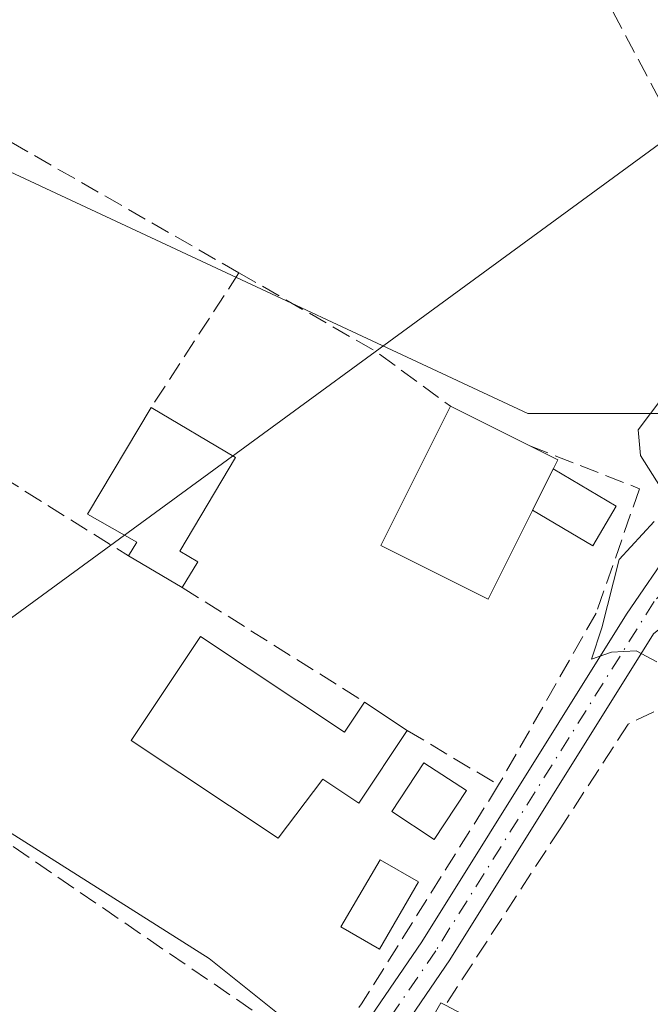
# Model space of a CAD drawing. Units: metres. Extents: x 612039 to 615528, y 4655299 to 4657667.
# Drawn here: x 614074 to 614127, y 4655935 to 4656019 of the extents above; entities that cross this region are included whole.
import ezdxf

# ---------------------------------------------------------------- set-up
doc = ezdxf.new("R2010")
doc.units = ezdxf.units.M
doc.header["$MEASUREMENT"] = 0
doc.linetypes.add('DGN Style 3', pattern=[2.307223458686699, 1.648016756204785, -0.6592067024819142])
doc.linetypes.add('DGN Style 4', pattern=[2.6384748266838614, 1.318413404963828, -0.6592067024819142, 0.001648016756204785, -0.6592067024819142])
for name, color, linetype, lineweight in [('Camino Cxs', 7, 'Continuous', 0), ('Camino eje', 30, 'DGN Style 4', 13), ('Comarca CxS', 21, 'Continuous', 0), ('Comunidad Autónoma CxS', 142, 'Continuous', 0), ('Corriente artificial lineal', 4, 'DGN Style 3', 13), ('Cultivos herbáceos CxS', 92, 'Continuous', 0), ('Curva de nivel normal', 30, 'Continuous', 0), ('Edificación Cxs', 1, 'Continuous', 13), ('Edificación ligera Cxs', 1, 'Continuous', 0), ('Huerta CxS', 92, 'Continuous', 0), ('Municipio CxS', 4, 'Continuous', 0), ('Muro lineal', 1, 'DGN Style 3', 13), ('Piscina CxS', 4, 'Continuous', 0), ('Provincia CxS', 1, 'Continuous', 0), ('Suelo desnudo CxS', 253, 'Continuous', 0), ('Tendido', 6, 'Continuous', 0)]:
    doc.layers.add(name, color=color, linetype=linetype, lineweight=lineweight)

# ---------------------------------------------------------------- blocks, each defined once
blk = doc.blocks.new('*U16')
at = {"layer": 'Cultivos herbáceos CxS', "color": 92, "linetype": 'Continuous', "lineweight": 0}
blk.add_polyline3d([(614062.5122999996, 4656131.114700001, 282.6576000000059), (614070.6623000001, 4656116.5573, 282.9725000000035), (614070.7424999997, 4656116.424500001, 282.9749000000011), (614084.2199999997, 4656095.3377, 283.5458999999973), (614116.4161, 4656047.257400001, 284.8056999999972), (614125.2315999996, 4656032.399, 285.0991000000067), (614134.7186000004, 4656006.294700001, 285.4229999999953), (614135.9045000002, 4655994.428900001, 285.3283999999985), (614134.7183999997, 4655984.936100001, 285.4759999999951), (614116.9282999998, 4655984.935699999, 283.4159000000073), (614045.7688999996, 4656018.158700001, 282.1203999999998), (614016.7802999998, 4655984.6361, 282.0973999999987)], dxfattribs=at)

msp = doc.modelspace()

# ---------------------------------------------------------------- linework, layer by layer
at = {"layer": 'Camino Cxs', "color": 7, "linetype": 'Continuous', "lineweight": 0}
for points in [[(614097.3601000002, 4655924.380100001, 286.5773999999947), (614107.8901000004, 4655939.850099999, 285.9784999999974), (614125.3541000001, 4655967.813300001, 286.1465999999928), (614129.3693000004, 4655973.658100001, 286.3603000000003), (614132.3060999997, 4655977.706300001, 285.514599999995), (614134.2111000001, 4655981.1987, 285.6113000000041), (614136.1161000002, 4655985.485099999, 285.7548999999999), (614137.9001000002, 4655990.3201, 285.8298999999971), (614142.2801000001, 4655974.1801, 285.9357000000018), (614139.2911, 4655973.658100001, 285.7918000000063), (614136.1161000002, 4655972.070699999, 285.6487000000052), (614131.7927000001, 4655969.454500001, 285.747000000003), (614127.6469000002, 4655966.122300001, 285.7949999999983), (614110.2701000003, 4655938.3101, 285.5708000000013), (614099.5401, 4655922.550100001, 285.6756000000024)], [(614097.3601000002, 4655924.380100001, 286.5773999999947), (614107.8901000004, 4655939.850099999, 285.9784999999974), (614125.3541000001, 4655967.813300001, 286.1465999999928), (614129.3693000004, 4655973.658100001, 286.3603000000003), (614132.3060999997, 4655977.706300001, 285.514599999995), (614134.2111000001, 4655981.1987, 285.6113000000041), (614136.1161000002, 4655985.485099999, 285.7548999999999), (614137.9001000002, 4655990.3201, 285.8298999999971)], [(614142.2801000001, 4655974.1801, 285.9357000000018), (614139.2911, 4655973.658100001, 285.7918000000063), (614136.1161000002, 4655972.070699999, 285.6487000000052), (614131.7927000001, 4655969.454500001, 285.747000000003), (614127.6469000002, 4655966.122300001, 285.7949999999983), (614110.2701000003, 4655938.3101, 285.5708000000013), (614099.5401, 4655922.550100001, 285.6756000000024)]]:
    msp.add_polyline3d(points, dxfattribs=at)
at = {"layer": 'Camino eje', "color": 30, "linetype": 'DGN Style 4', "lineweight": 13}
msp.add_polyline3d([(614141.9836999997, 4655984.2927, 285.8739999999962), (614134.3699000003, 4655976.1187, 285.5571999999956), (614127.6951000001, 4655968.880100001, 286.3222999999998), (614109.0800999999, 4655939.0801, 285.7501000000047), (614098.4501, 4655923.465100001, 286.0761999999959), (614093.3901000004, 4655918.520099999, 286.0007000000041), (614085.3051000005, 4655912.315099999, 285.3885000000009), (614043.8601000002, 4655888.370100001, 284.5498999999982), (614039.7050999999, 4655884.815099999, 284.7627999999968), (614037.1001000004, 4655880.9901, 284.655700000003), (614032.6250999998, 4655867.795100001, 284.5013999999938), (614032.3992999997, 4655866.290100001, 284.5613000000012), (614032.9451000001, 4655864.9451, 284.6622999999963), (614063.0701000001, 4655853.065099999, 285.2727000000014), (614067.7001, 4655850.545100001, 285.3659000000043), (614074.0201000003, 4655844.1501, 285.2869999999967)], dxfattribs=at)
at = {"layer": 'Comarca CxS', "color": 21, "linetype": 'Continuous', "lineweight": 0}
msp.add_3dface([(615524.0900008514, 4655354.179983464), (612075.5000008254, 4655298.669983462), (612038.9000008265, 4657611.729983436), (615486.3900008507, 4657667.239983437)], dxfattribs=at)
at = {"layer": 'Comunidad Autónoma CxS', "color": 142, "linetype": 'Continuous', "lineweight": 0}
msp.add_3dface([(615524.0900008514, 4655354.179983464), (612075.5000008254, 4655298.669983462), (612038.9000008265, 4657611.729983436), (615486.3900008507, 4657667.239983437)], dxfattribs=at)
at = {"layer": 'Corriente artificial lineal', "color": 4, "linetype": 'DGN Style 3', "lineweight": 13}
msp.add_polyline3d([(614131.8658999996, 4655977.0996, 285.3442000000068), (614128.2100999998, 4655983.790100001, 284.6793000000035), (614131.0601000005, 4655996.700099999, 284.571299999996), (614131.3701, 4656001.700099999, 284.7262000000046), (614128.1901000004, 4656011.6801, 284.8944000000047), (614123.5000999998, 4656020.520099999, 284.2234999999928), (614114.4801000003, 4656034.390100001, 283.1956999999966), (614106.8501000004, 4656047.300100001, 283.3178000000044), (614090.7200999996, 4656071.600099999, 282.6389999999956), (614080.7401000002, 4656088.970100001, 282.821299999996), (614074.0201000003, 4656098.090100001, 282.7596000000049), (614033.6930000001, 4656170.6851, 281.780899999998)], dxfattribs=at)
at = {"layer": 'Cultivos herbáceos CxS', "color": 92, "linetype": 'Continuous', "lineweight": 0}
msp.add_polyline3d([(614134.7183999997, 4655984.936100001, 285.4759999999951), (614116.9282999998, 4655984.935699999, 283.4159000000073), (614045.7688999996, 4656018.158700001, 282.1203999999998), (614016.7802999998, 4655984.6361, 282.0973999999987)], dxfattribs=at)
at = {"layer": 'Curva de nivel normal', "color": 30, "linetype": 'Continuous', "lineweight": 0, "elevation": 285, "flags": 128}
for points in [[(614128.5800000001, 4655978.120100001), (614126.54, 4655981.340100001), (614126.3399999999, 4655983.550100001), (614128.5300000003, 4655986.440099999)], [(614127.9199999999, 4655963.7501), (614126.1600000003, 4655964.670100001), (614124.0800000001, 4655964.5601), (614122.3700000001, 4655963.9801), (614123.2400000002, 4655966.6501), (614124.7100000001, 4655972.470100001), (614127.7199999997, 4655975.7301)]]:
    msp.add_lwpolyline(points, dxfattribs=at)
at = {"layer": 'Edificación Cxs', "color": 1, "linetype": 'Continuous', "lineweight": 13, "flags": 128}
for points, elevation in [([(614119.4801000003, 4655980.9801), (614113.5401, 4655969.100099999), (614104.4101, 4655973.670100001), (614110.3400999998, 4655985.550100001), (614117.1101000002, 4655982.170100001)], 286.7651000000042), ([(614089.0301000001, 4655965.9001), (614101.3000999996, 4655957.7301), (614103.0100999996, 4655960.3101), (614106.6401000004, 4655957.890100001), (614102.5201000003, 4655951.690099999), (614099.4401000004, 4655953.7301), (614095.6401000004, 4655948.690099999), (614083.1201, 4655957.030099999)], 286.4499000000068)]:
    msp.add_lwpolyline(points, close=True, dxfattribs=dict(at, elevation=elevation))
at = {"layer": 'Edificación Cxs', "color": 1, "linetype": 'Continuous', "lineweight": 13, "extrusion": (-0.08695262290265311, 0.04341209238650024, 0.9952661109497173), "elevation": 149012.2422115198, "flags": 128}
msp.add_lwpolyline([(-4439983.789314229, -1523047.056616008), (-4439983.789314229, -1523039.453769618)], dxfattribs=at)
at = {"layer": 'Edificación Cxs', "color": 1, "linetype": 'Continuous', "lineweight": 13, "extrusion": (0.1805294029103363, -0.09064556517074075, 0.9793837430750596), "elevation": -310897.086953211, "flags": 128}
msp.add_lwpolyline([(4436487.215116479, 1508719.346622473), (4436487.215116479, 1508716.638817273)], dxfattribs=at)
at = {"layer": 'Edificación Cxs', "color": 1, "linetype": 'Continuous', "lineweight": 13, "extrusion": (0.07287776754019225, 0.2844188644504681, 0.9559261166758989), "elevation": 1369270.039950665, "flags": 128}
msp.add_lwpolyline([(560809.9105979321, -4457097.226071678), (560795.9966709855, -4457092.132874443), (560794.9805804602, -4457095.191381276)], dxfattribs=at)
at = {"layer": 'Edificación Cxs', "color": 1, "linetype": 'Continuous', "lineweight": 13, "extrusion": (0.1004176290700043, -0.06694508601149385, 0.9926906140539826), "elevation": -249743.7703530622, "flags": 128}
msp.add_lwpolyline([(4214636.207151406, 2056589.090733263), (4214636.207151406, 2056584.695892633)], dxfattribs=at)
at = {"layer": 'Edificación Cxs', "color": 1, "linetype": 'Continuous', "lineweight": 13}
for points in [[(614119.4801000003, 4655980.9801, 286.2180999999982), (614113.5401, 4655969.100099999, 284.4468999999954), (614104.4101, 4655973.670100001, 285.3041999999987), (614110.3400999998, 4655985.550100001, 286.026199999993)], [(614106.6401000004, 4655957.890100001, 284.679099999994), (614102.5201000003, 4655951.690099999, 285.1434000000008), (614099.4401000004, 4655953.7301, 286.1208000000042), (614095.6401000004, 4655948.690099999, 286.4499000000069), (614083.1201, 4655957.030099999, 284.2835000000051), (614089.0301000001, 4655965.9001, 284.6120999999985)]]:
    msp.add_polyline3d(points, dxfattribs=at)
at = {"layer": 'Edificación ligera Cxs', "color": 1, "linetype": 'Continuous', "lineweight": 0, "flags": 128}
for points, elevation in [([(614088.7801000001, 4655972.280099999), (614087.4600999998, 4655970.0801), (614082.8901000004, 4655972.780099999), (614083.5900999998, 4655973.960100001), (614079.3901000004, 4655976.3301), (614084.8201000001, 4655985.460100001), (614092.0100999996, 4655981.190099999), (614087.2600999996, 4655973.190099999)], 284.9983999999967), ([(614111.5500999996, 4655918.620100001), (614110.2901, 4655917.3301), (614105.7301000003, 4655921.420100001), (614103.2600999996, 4655923.620100001), (614109.5100999996, 4655934.6501), (614109.9101, 4655934.440099999), (614111.8501000004, 4655933.4001), (614106.6401000004, 4655923.640100001)], 286.1526000000012)]:
    msp.add_lwpolyline(points, close=True, dxfattribs=dict(at, elevation=elevation))
at = {"layer": 'Edificación ligera Cxs', "color": 1, "linetype": 'Continuous', "lineweight": 0, "extrusion": (0.03400324218347989, -0.02008944286235199, 0.9992197925414067), "elevation": -72370.58234991915, "flags": 128}
msp.add_lwpolyline([(4320988.085167367, 1838201.660058555), (4320988.085167367, 1838206.972206522)], dxfattribs=at)
at = {"layer": 'Edificación ligera Cxs', "color": 1, "linetype": 'Continuous', "lineweight": 0, "extrusion": (-0.006857679522742674, -0.01142946586479689, 0.9999111658250491), "elevation": -57141.97147341, "flags": 128}
msp.add_lwpolyline([(614076.2899394734, 4655623.2761152), (614074.969735968, 4655621.075971492)], dxfattribs=at)
at = {"layer": 'Edificación ligera Cxs', "color": 1, "linetype": 'Continuous', "lineweight": 0}
for points in [[(614082.8901000004, 4655972.780099999, 284.7296999999962), (614083.5900999998, 4655973.960100001, 284.8597000000009), (614079.3901000004, 4655976.3301, 284.209400000007), (614084.8201000001, 4655985.460100001, 284.1377000000066)], [(614084.8201000001, 4655985.460100001, 284.1377000000066), (614092.0100999996, 4655981.190099999, 284.3858999999939), (614087.2600999996, 4655973.190099999, 284.9983999999968), (614088.7801000001, 4655972.280099999, 284.554099999994)], [(614107.6201, 4655944.950099999, 287.3896999999997), (614104.2801000001, 4655939.210100001, 287.4989999999962), (614101.0000999998, 4655941.120100001, 288.1851000000024), (614104.3400999998, 4655946.850099999, 286.3041999999987), (614107.6201, 4655944.950099999, 287.3896999999997)], [(614105.7301000003, 4655921.420100001, 285.8745999999956), (614103.2600999996, 4655923.620100001, 285.6803999999975), (614109.5100999996, 4655934.6501, 285.5078999999969), (614109.9101, 4655934.440099999, 285.505799999999)]]:
    msp.add_polyline3d(points, dxfattribs=at)
msp.add_3dface([(614107.6201, 4655944.950099999, 288.1851000000024), (614104.2801000001, 4655939.210100001, 288.1851000000024), (614101.0000999998, 4655941.120100001, 288.1851000000024), (614104.3400999998, 4655946.850099999, 288.1851000000024)], dxfattribs=at)
at = {"layer": 'Huerta CxS', "color": 92, "linetype": 'Continuous', "lineweight": 0}
for points in [[(614101.9929000001, 4655928.6359, 284.3301000000066), (614089.7710999995, 4655938.413100001, 283.2094999999972), (614016.7802999998, 4655984.6361, 282.0973999999987), (614045.7688999996, 4656018.158700001, 282.1203999999998), (614116.9282999998, 4655984.935699999, 283.4159000000073), (614134.7183999997, 4655984.936100001, 285.4759999999951), (614143.2390999999, 4655968.9571, 285.9207000000025), (614155.0300000003, 4655945.51, 286.6995000000024), (614154.8300999999, 4655943.200099999, 286.7122999999993), (614154.6201, 4655939.3101, 286.6502999999939), (614154.4101, 4655935.420100001, 286.5898000000016), (614154.3700000001, 4655934.51, 286.5820999999996)], [(614134.7183999997, 4655984.936100001, 285.4759999999951), (614116.9282999998, 4655984.935699999, 283.4159000000073), (614045.7688999996, 4656018.158700001, 282.1203999999998), (614016.7802999998, 4655984.6361, 282.0973999999987)], [(614016.7802999998, 4655984.6361, 282.0973999999987), (614089.7710999995, 4655938.413100001, 283.2094999999972), (614101.9929000001, 4655928.6359, 284.3301000000066), (614088.7921000002, 4655914.9473, 284.2600999999996), (614097.5941000005, 4655905.653700001, 284.3969999999972), (614086.3466999996, 4655895.388900001, 284.4569000000047), (614118.6189000001, 4655862.630100001, 284.8950000000041), (614112.7494999999, 4655844.538100001, 284.9931999999972), (614114.2154999999, 4655833.782299999, 285.303700000004), (614113.0554999998, 4655832.750700001, 285.1904000000068)]]:
    msp.add_polyline3d(points, dxfattribs=at)
at = {"layer": 'Municipio CxS', "color": 4, "linetype": 'Continuous', "lineweight": 0}
msp.add_3dface([(615524.0900008514, 4655354.179983464), (612075.5000008254, 4655298.669983462), (612038.9000008265, 4657611.729983436), (615486.3900008507, 4657667.239983437)], dxfattribs=at)
at = {"layer": 'Muro lineal', "color": 1, "linetype": 'DGN Style 3', "lineweight": 13, "extrusion": (-0.01531808400573833, -0.04932463788971069, 0.9986653275244126), "elevation": -238778.7257175352, "flags": 128}
msp.add_lwpolyline([(-794429.6991595527, 4622475.863972179), (-794475.2975387215, 4622486.083056778), (-794479.4242550494, 4622476.76816174)], dxfattribs=at)
at = {"layer": 'Muro lineal', "color": 1, "linetype": 'DGN Style 3', "lineweight": 13, "extrusion": (0.001055474077974494, -0.0006607497804213621, 0.9999992246917988), "elevation": -2143.554940623978, "flags": 128}
msp.add_lwpolyline([(614038.2074791059, 4655999.950128796), (614082.2475228641, 4655972.380122777)], dxfattribs=at)
at = {"layer": 'Muro lineal', "color": 1, "linetype": 'DGN Style 3', "lineweight": 13, "extrusion": (0.01609720063592876, 0.02470532931653479, 0.9995651688784721), "elevation": 125196.7147894814, "flags": 128}
msp.add_lwpolyline([(2027249.577562894, -4234383.293071655), (2027249.577562894, -4234369.585257183)], dxfattribs=at)
at = {"layer": 'Muro lineal', "color": 1, "linetype": 'DGN Style 3', "lineweight": 13, "extrusion": (-0.1728224942730667, -0.07605427795316672, 0.9820122872338504), "elevation": -459958.8186653258, "flags": 128}
msp.add_lwpolyline([(-4014239.027848819, 2393687.500948009), (-4014228.151228897, 2393695.654873885), (-4014221.336290335, 2393699.643391408)], dxfattribs=at)
at = {"layer": 'Muro lineal', "color": 1, "linetype": 'DGN Style 3', "lineweight": 13, "extrusion": (0.4835950965493405, 0.7569971303782347, 0.4394213549573485), "elevation": 3821627.631779869, "flags": 128}
msp.add_lwpolyline([(1989132.546144869, -1869148.478139202), (1989094.687784496, -1869148.292562542), (1989036.283153871, -1869144.113580992)], dxfattribs=at)
at = {"layer": 'Muro lineal', "color": 1, "linetype": 'DGN Style 3', "lineweight": 13, "extrusion": (-0.03177333198093147, 0.01996305166929313, 0.9992957179648468), "elevation": 73720.08606238064, "flags": 128}
msp.add_lwpolyline([(-4269101.06423275, -1955633.485259394), (-4269101.06423275, -1955615.107801786)], dxfattribs=at)
at = {"layer": 'Muro lineal', "color": 1, "linetype": 'DGN Style 3', "lineweight": 13, "extrusion": (-0.08458224639449533, 0.05053247029073058, 0.9951343190952553), "elevation": 183617.8285532762, "flags": 128}
msp.add_lwpolyline([(-4311926.048692132, -1851661.190523036), (-4311926.048692132, -1851652.060086016)], dxfattribs=at)
at = {"layer": 'Muro lineal', "color": 1, "linetype": 'DGN Style 3', "lineweight": 13, "extrusion": (0.2349019887079574, -0.05213204531582025, 0.9706200624097135), "elevation": -98190.47309053218, "flags": 128}
msp.add_lwpolyline([(4678415.158138087, 397274.9011342056), (4678394.391256266, 397282.4791423213), (4678389.253956533, 397285.0720562532)], dxfattribs=at)
at = {"layer": 'Muro lineal', "color": 1, "linetype": 'DGN Style 3', "lineweight": 13}
for points in [[(614117.1101000002, 4655982.170100001, 286.7651000000042), (614126.4600999998, 4655978.5101, 285.8304999999964), (614122.7600999996, 4655967.9001, 286.1928999999946), (614114.4401000004, 4655953.2301, 285.5786999999983)], [(614131.8101000005, 4655961.5101, 286.2612999999984), (614125.4901000002, 4655958.420100001, 285.4743000000017), (614119.7401000002, 4655949.5801, 285.6125999999931), (614109.9101, 4655934.440099999, 285.505799999999)]]:
    msp.add_polyline3d(points, dxfattribs=at)
at = {"layer": 'Piscina CxS', "color": 4, "linetype": 'Continuous', "lineweight": 0, "extrusion": (-0.8946113275191421, 0.4467808129866013, 0.00758141289404039), "elevation": 1530806.875691085, "flags": 128}
msp.add_lwpolyline([(-4439792.923389308, -11322.51548708787), (-4439796.513485514, -11322.2990808685), (-4439796.865576718, -11322.2713800724)], dxfattribs=at)
at = {"layer": 'Piscina CxS', "color": 4, "linetype": 'Continuous', "lineweight": 0, "extrusion": (-0.07001934522327626, 0.04151613689160272, 0.9966813440975514), "elevation": 150580.8862477175, "flags": 128}
msp.add_lwpolyline([(-4318127.329946858, -1840216.251188985), (-4318127.329946858, -1840209.977393382)], dxfattribs=at)
at = {"layer": 'Piscina CxS', "color": 4, "linetype": 'Continuous', "lineweight": 0, "extrusion": (-0.10199311296838, -0.06231818335232231, 0.9928312288252651), "elevation": -352506.2908422587, "flags": 128}
msp.add_lwpolyline([(-3652855.956666063, 2930469.873006914), (-3652854.115903798, 2930466.374984819), (-3652859.392693087, 2930463.557993574)], dxfattribs=at)
at = {"layer": 'Piscina CxS', "color": 4, "linetype": 'Continuous', "lineweight": 0}
msp.add_polyline3d([(614124.4753000002, 4655977.0242, 284.2437000000064), (614122.4715, 4655973.642700001, 283.8255999999965), (614117.3337000003, 4655976.6873, 283.4888999999966), (614118.9391999999, 4655979.898399999, 283.7053000000014), (614119.0966999996, 4655980.213300001, 283.732999999993)], close=True, dxfattribs=at)
msp.add_polyline3d([(614111.7001, 4655952.7601, 283.9302000000025), (614108.9548000004, 4655948.5669, 283.795499999993), (614105.3398000002, 4655950.959899999, 283.2697000000044), (614108.0701000001, 4655955.130100001, 283.3793000000005), (614111.7001, 4655952.7601, 283.9302000000025)], dxfattribs=at)
msp.add_3dface([(614111.7001, 4655952.7601, 283.9302000000025), (614108.9548000004, 4655948.5669, 283.795499999993), (614105.3398000002, 4655950.959899999, 283.2697000000044), (614108.0701000001, 4655955.130100001, 283.3793000000005)], dxfattribs=at)
at = {"layer": 'Provincia CxS', "color": 1, "linetype": 'Continuous', "lineweight": 0}
msp.add_3dface([(615524.0900008514, 4655354.179983464), (612075.5000008254, 4655298.669983462), (612038.9000008265, 4657611.729983436), (615486.3900008507, 4657667.239983437)], dxfattribs=at)
at = {"layer": 'Suelo desnudo CxS', "color": 253, "linetype": 'Continuous', "lineweight": 0}
for points in [[(614016.7802999998, 4655984.6361, 282.0973999999987), (614089.7710999995, 4655938.413100001, 283.2094999999972), (614101.9929000001, 4655928.6359, 284.3301000000066), (614088.7921000002, 4655914.9473, 284.2600999999996), (614097.5941000005, 4655905.653700001, 284.3969999999972), (614086.3466999996, 4655895.388900001, 284.4569000000047), (614118.6189000001, 4655862.630100001, 284.8950000000041), (614112.7494999999, 4655844.538100001, 284.9931999999972), (614114.2154999999, 4655833.782299999, 285.303700000004), (614113.0554999998, 4655832.750700001, 285.1904000000068), (614109.8164999997, 4655829.8707, 285.4051000000036), (614088.7922999999, 4655838.184699999, 285.0225000000065), (614065.2751000002, 4655851.3365, 284.7237000000023), (614061.9188999999, 4655853.213500001, 284.6618000000017), (614059.9439000003, 4655854.3181, 284.6714999999967), (614054.3749000002, 4655855.988100001, 284.6263000000035), (614030.6087999997, 4655863.1151, 284.457699999999), (614030.6087999997, 4655878.5931, 284.2629000000015), (614030.6087999997, 4655881.956900001, 284.1496999999945), (614030.6087999997, 4655885.1185, 283.7644), (614010.5571999997, 4655880.5165, 284.006899999993)], [(614016.7802999998, 4655984.6361, 282.0973999999987), (614089.7710999995, 4655938.413100001, 283.2094999999972), (614101.9929000001, 4655928.6359, 284.3301000000066), (614088.7921000002, 4655914.9473, 284.2600999999996), (614097.5941000005, 4655905.653700001, 284.3969999999972), (614086.3466999996, 4655895.388900001, 284.4569000000047), (614118.6189000001, 4655862.630100001, 284.8950000000041), (614112.7494999999, 4655844.538100001, 284.9931999999972), (614114.2154999999, 4655833.782299999, 285.303700000004), (614113.0554999998, 4655832.750700001, 285.1904000000068)]]:
    msp.add_polyline3d(points, dxfattribs=at)
at = {"layer": 'Tendido', "color": 6, "linetype": 'Continuous', "lineweight": 0}
msp.add_polyline3d([(613935.9884000003, 4655867.283100001, 300.3111000000063), (614265.3465999998, 4656108.419600001, 303.5944000000018), (614477.1787999999, 4656263.342399999, 321.047900000005), (614513.1100000005, 4656316.289999999, 307.2706999999937)], dxfattribs=at)

# ---------------------------------------------------------------- block references
at = {"layer": 'Cultivos herbáceos CxS', "color": 92, "linetype": 'Continuous', "lineweight": 0}
msp.add_blockref('*U16', (0, 0), dxfattribs=at)

doc.saveas('drawing.dxf')
